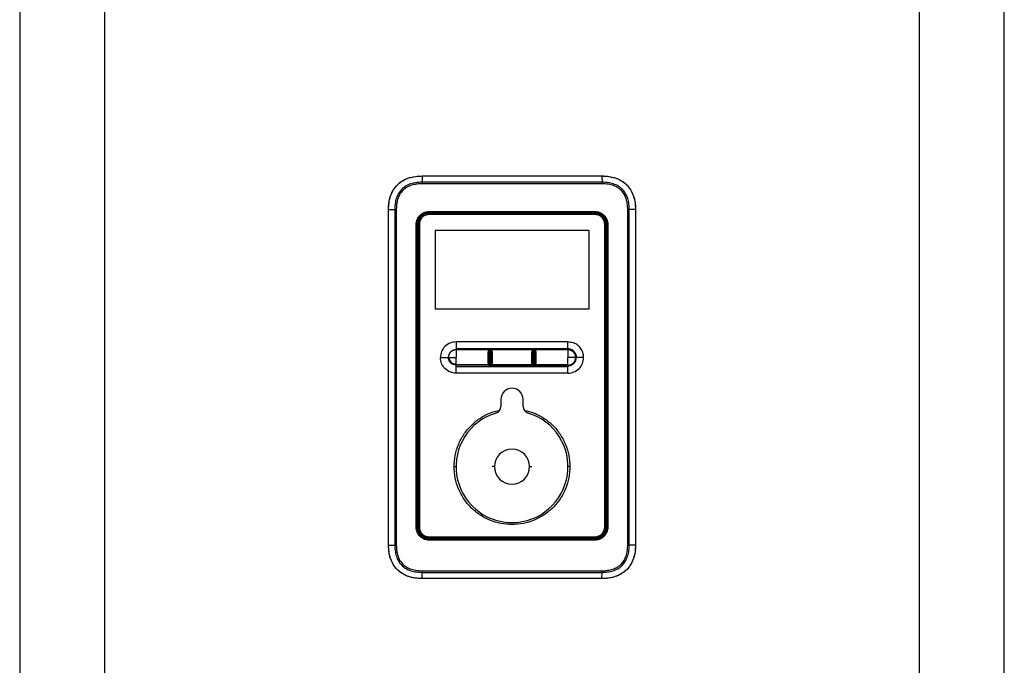
# Model space of a CAD drawing. Units: inches. Extents: x 0.55 to 10.38, y 0.26 to 7.82.
# Drawn here: x 6.4 to 8.03, y 4.36 to 5.42 of the extents above; entities that cross this region are included whole.
import ezdxf

# ---------------------------------------------------------------- set-up
doc = ezdxf.new("R2010")
doc.units = ezdxf.units.IN
doc.header["$MEASUREMENT"] = 0
doc.layers.add('GAS', color=7, linetype='Continuous')

# ---------------------------------------------------------------- blocks, each defined once
blk = doc.blocks.new('NFC FRONT VIEW')
for p, q in [((-1.6219, 0), (-1.6219, -3.1406)), ((0.0037, -3.1406), (0.0037, 0))]:
    blk.add_line(p, q)
at = {"color": 7, "linetype": 'Continuous', "lineweight": 25}
for p, q in [((-1.4815, -3.1388), (-1.4815, 0)), ((-0.1367, 0), (-0.1367, -3.1388)), ((-0.9576, -1.9788), (-0.6606, -1.9788)), ((-0.9576, -1.9789), (-0.6606, -1.9789)), ((-0.9576, -1.9789), (-0.9576, -1.9892)), ((-0.6606, -1.9789), (-0.6605, -1.9892)), ((-0.6605, -1.9918), (-0.9577, -1.9918)), ((-0.6605, -1.9892), (-0.9576, -1.9892)), ((-1.013, -2.0342), (-1.0129, -2.0342)), ((-1.013, -2.5884), (-1.013, -2.0342)), ((-1.0129, -2.0342), (-1.0027, -2.0342)), ((-1.0129, -2.5884), (-1.0129, -2.0342)), ((-1.0001, -2.0342), (-1.0027, -2.0342)), ((-1.0027, -2.0342), (-1.0027, -2.5884)), ((-1.0001, -2.0342), (-1.0001, -2.5884)), ((-0.9458, -2.0407), (-0.9458, -2.0403)), ((-0.9458, -2.0403), (-0.6724, -2.0403)), ((-0.6724, -2.0425), (-0.9458, -2.0425)), ((-0.9456, -2.0375), (-0.6726, -2.0375)), ((-0.6726, -2.0394), (-0.9456, -2.0394)), ((-0.9456, -2.0394), (-0.9456, -2.0394)), ((-0.6726, -2.0394), (-0.6726, -2.0394)), ((-0.6724, -2.0403), (-0.6724, -2.0407)), ((-0.6181, -2.5884), (-0.6181, -2.0342)), ((-0.6155, -2.5884), (-0.6155, -2.0342)), ((-0.6053, -2.0342), (-0.6155, -2.0342)), ((-0.6053, -2.0342), (-0.6053, -2.5884)), ((-0.6052, -2.0342), (-0.6053, -2.0342)), ((-0.6052, -2.0342), (-0.6052, -2.5884)), ((-0.9673, -2.5587), (-0.9673, -2.0592)), ((-0.9673, -2.0592), (-0.9654, -2.0592)), ((-0.9654, -2.5587), (-0.9654, -2.0592)), ((-0.9654, -2.0592), (-0.9654, -2.0592)), ((-0.9654, -2.0592), (-0.9654, -2.5587)), ((-0.9639, -2.0588), (-0.9643, -2.0588)), ((-0.9643, -2.5586), (-0.9643, -2.0588)), ((-0.9621, -2.0588), (-0.9639, -2.0588)), ((-0.9639, -2.0588), (-0.9639, -2.5586)), ((-0.9621, -2.0588), (-0.9621, -2.5586)), ((-0.6561, -2.5586), (-0.6561, -2.0588)), ((-0.6561, -2.0588), (-0.6543, -2.0588)), ((-0.6543, -2.5586), (-0.6543, -2.0588)), ((-0.6539, -2.0588), (-0.6543, -2.0588)), ((-0.6539, -2.0588), (-0.6539, -2.5586)), ((-0.6527, -2.0592), (-0.6528, -2.0592)), ((-0.6528, -2.5587), (-0.6528, -2.0592)), ((-0.6509, -2.0592), (-0.6527, -2.0592)), ((-0.6527, -2.0592), (-0.6527, -2.5587)), ((-0.6509, -2.0592), (-0.6509, -2.5587)), ((-0.6825, -2.0688), (-0.9357, -2.0688)), ((-0.9357, -2.0688), (-0.9357, -2.199)), ((-0.9357, -2.0688), (-0.9357, -2.199)), ((-0.6825, -2.0688), (-0.6825, -2.199)), ((-0.6825, -2.0688), (-0.6825, -2.199)), ((-0.6825, -2.199), (-0.9357, -2.199)), ((-0.9014, -2.2528), (-0.9014, -2.2637)), ((-0.8661, -2.2528), (-0.9014, -2.2528)), ((-0.7167, -2.2528), (-0.8661, -2.2528)), ((-0.7167, -2.2638), (-0.7167, -2.2528)), ((-0.9014, -2.2637), (-0.9014, -2.2644)), ((-0.9014, -2.2637), (-0.7167, -2.2638)), ((-0.9014, -2.2644), (-0.9014, -2.2657)), ((-0.9014, -2.2644), (-0.7167, -2.2644)), ((-0.9014, -2.2657), (-0.7167, -2.2657)), ((-0.9014, -2.2661), (-0.9014, -2.2787)), ((-0.7167, -2.2644), (-0.7167, -2.2638)), ((-0.7167, -2.2661), (-0.7167, -2.2787)), ((-0.9273, -2.2787), (-0.9144, -2.2787)), ((-0.914, -2.2787), (-0.9127, -2.2787)), ((-0.9127, -2.2787), (-0.9014, -2.2787)), ((-0.9014, -2.2899), (-0.9014, -2.2787)), ((-0.9014, -2.2899), (-0.8474, -2.29)), ((-0.8428, -2.29), (-0.7753, -2.29)), ((-0.7708, -2.29), (-0.7167, -2.29)), ((-0.7167, -2.29), (-0.7167, -2.2787)), ((-0.7041, -2.2787), (-0.7167, -2.2787)), ((-0.7167, -2.2913), (-0.7167, -2.29)), ((-0.6909, -2.2787), (-0.7024, -2.2787)), ((-0.9014, -2.2925), (-0.7167, -2.2925)), ((-0.9014, -2.3046), (-0.9014, -2.2936)), ((-0.9014, -2.2936), (-0.7167, -2.2936)), ((-0.8503, -2.3046), (-0.9014, -2.3046)), ((-0.7267, -2.3046), (-0.8503, -2.3046)), ((-0.7167, -2.3046), (-0.7267, -2.3046)), ((-0.7167, -2.2936), (-0.7167, -2.2925)), ((-0.7167, -2.3046), (-0.7167, -2.2936)), ((-0.8276, -2.348), (-0.8276, -2.3597)), ((-0.7906, -2.3597), (-0.7906, -2.348)), ((-0.8381, -2.4589), (-0.8417, -2.4589)), ((-0.7801, -2.4589), (-0.7765, -2.4589)), ((-0.9673, -2.5587), (-0.9654, -2.5587)), ((-0.9654, -2.5587), (-0.9654, -2.5587)), ((-0.9643, -2.5586), (-0.9639, -2.5586)), ((-0.9621, -2.5586), (-0.9639, -2.5586)), ((-0.6561, -2.5586), (-0.6543, -2.5586)), ((-0.6539, -2.5586), (-0.6543, -2.5586)), ((-0.6527, -2.5587), (-0.6528, -2.5587)), ((-0.6509, -2.5587), (-0.6527, -2.5587)), ((-0.9458, -2.5749), (-0.6724, -2.5749)), ((-0.9458, -2.5771), (-0.9458, -2.5767)), ((-0.6724, -2.5771), (-0.9458, -2.5771)), ((-0.9456, -2.5785), (-0.9456, -2.5784)), ((-0.9456, -2.5784), (-0.6726, -2.5784)), ((-0.6726, -2.5804), (-0.9456, -2.5804)), ((-0.6726, -2.5785), (-0.6726, -2.5784)), ((-0.6724, -2.5771), (-0.6724, -2.5767)), ((-1.013, -2.5884), (-1.0129, -2.5884)), ((-1.0129, -2.5884), (-1.0027, -2.5884)), ((-0.6181, -2.5884), (-0.6155, -2.5884)), ((-0.6053, -2.5884), (-0.6155, -2.5884)), ((-0.6052, -2.5884), (-0.6053, -2.5884)), ((-0.9577, -2.6309), (-0.6605, -2.6309)), ((-0.9576, -2.6335), (-0.6605, -2.6335)), ((-0.9576, -2.6437), (-0.9576, -2.6335)), ((-0.6606, -2.6437), (-0.9576, -2.6437)), ((-0.6606, -2.6438), (-0.9576, -2.6438)), ((-0.6606, -2.6437), (-0.6605, -2.6335))]:
    blk.add_line(p, q, dxfattribs=at)
at = {"color": 8, "linetype": 'Continuous', "lineweight": 25}
for p, q in [((-0.9047, -2.4589), (-0.9014, -2.4589)), ((-0.7135, -2.4589), (-0.7167, -2.4589))]:
    blk.add_line(p, q, dxfattribs=at)
at = {"color": 7, "linetype": 'Continuous', "lineweight": 25, "flags": 128}
for points in [[(-0.6181, -2.0342), (-0.6177, -2.0342), (-0.6174, -2.0342), (-0.617, -2.0342), (-0.6167, -2.0342), (-0.6163, -2.0342), (-0.616, -2.0342), (-0.6157, -2.0342), (-0.6155, -2.0342)], [(-1.0001, -2.5884), (-1.0005, -2.5884), (-1.0008, -2.5884), (-1.0012, -2.5884), (-1.0015, -2.5884), (-1.0018, -2.5884), (-1.0021, -2.5884), (-1.0024, -2.5884), (-1.0027, -2.5884)]]:
    blk.add_lwpolyline(points, dxfattribs=at)
at = {"color": 7, "linetype": 'Continuous', "lineweight": 25}
for centre, radius, start, end in [((-0.2724, -1.9918), 0.6852, 179.7851, 180.0036), ((-1.3505, -1.9917), 0.6899, 359.9869, 0.2039), ((-0.9458, -2.0588), 0.0185, 90, 180), ((-0.8153, -2.0421), 0.1305, 179.3818, 180.1947), ((-0.8154, -2.038), 0.1302, 179.8016, 180.6143), ((-0.8027, -2.038), 0.1301, 359.385, 0.1983), ((-0.6724, -2.0588), 0.0185, 0, 90), ((-0.8027, -2.0421), 0.1303, 359.8061, 0.6183), ((-0.848, -2.2737), 0.00411, 68.9306, 92.849), ((-0.8455, -2.2671), 0.00288, 248.977, 272.8933), ((-0.8447, -2.2671), 0.00289, 267.1247, 290.9944), ((-0.8422, -2.2737), 0.00412, 87.1236, 111.0265), ((-0.776, -2.2737), 0.00412, 68.9985, 92.8952), ((-0.7735, -2.2671), 0.00288, 248.9825, 272.8671), ((-0.7726, -2.2671), 0.00288, 267.122, 291.0389), ((-0.7701, -2.2737), 0.00411, 87.1286, 111.0553), ((-0.848, -2.2837), 0.00412, 267.131, 291.0312), ((-0.8514, -2.2853), 0.00612, 310.4458, 328.33), ((-0.8455, -2.2903), 0.00288, 87.1309, 111.02), ((-0.8447, -2.2903), 0.00289, 69.0014, 92.8584), ((-0.8388, -2.2853), 0.00616, 211.651, 229.4409), ((-0.8422, -2.2837), 0.00412, 249.0147, 272.9007), ((-0.776, -2.2837), 0.00412, 267.1261, 291.0023), ((-0.7794, -2.2853), 0.00619, 310.8998, 328.6009), ((-0.7735, -2.2903), 0.00288, 87.1178, 111.0016), ((-0.7726, -2.2903), 0.00288, 68.9841, 92.8859), ((-0.7667, -2.2853), 0.00616, 211.3778, 229.1596), ((-0.7701, -2.2837), 0.00412, 248.9548, 272.8464), ((-0.8091, -2.348), 0.0185, 0, 180), ((-0.8091, -2.4589), 0.0924, 106.6015, 73.3985), ((-0.8386, -2.3597), 0.0111, 286.6015, 0), ((-0.7795, -2.3597), 0.0111, 180, 253.3985), ((-0.8091, -2.4589), 0.029, 0, 180), ((-0.8091, -2.4589), 0.029, 180, 0), ((-0.9458, -2.5586), 0.0185, 180, 270), ((-0.6724, -2.5586), 0.0185, 270, 0), ((-0.8155, -2.5753), 0.1303, 179.8061, 180.6183), ((-0.8155, -2.5799), 0.1301, 179.385, 180.1983), ((-0.8028, -2.5799), 0.1302, 359.8016, 0.6142), ((-0.8027, -2.5753), 0.1303, 359.3817, 0.1939), ((-0.2677, -2.631), 0.69, 179.9869, 180.2039), ((-1.3458, -2.6309), 0.6853, 359.7851, 0.0036)]:
    blk.add_arc(centre, radius, start, end, dxfattribs=at)
for points, knots in [([(-1.013, -2.0342), (-1.0129, -2.0306), (-1.0126, -2.0234), (-1.0103, -2.0132), (-1.0065, -2.0039), (-1.0009, -1.9957), (-0.9933, -1.9887), (-0.9837, -1.9832), (-0.9715, -1.9795), (-0.9625, -1.9791), (-0.9576, -1.9788)], [0, 0, 0, 0, 0.12422, 0.240565, 0.351939, 0.461764, 0.574598, 0.696397, 0.834739, 1, 1, 1, 1]), ([(-1.0129, -2.0342), (-1.0128, -2.0306), (-1.0125, -2.0232), (-1.01, -2.0123), (-1.0054, -2.0021), (-0.9986, -1.9933), (-0.9897, -1.9864), (-0.9796, -1.9819), (-0.9687, -1.9793), (-0.9613, -1.9791), (-0.9576, -1.9789)], [0, 0, 0, 0, 0.12506, 0.250092, 0.375076, 0.50002, 0.624952, 0.749918, 0.874941, 1, 1, 1, 1]), ([(-0.9576, -1.9788), (-0.9576, -1.9788), (-0.9576, -1.9788), (-0.9576, -1.9789), (-0.9576, -1.9789)], [0, 0, 0, 0, 0.559121, 1, 1, 1, 1]), ([(-0.6606, -1.9788), (-0.6606, -1.9788), (-0.6606, -1.9788), (-0.6606, -1.9789), (-0.6606, -1.9789)], [0, 0, 0, 0, 0.559121, 1, 1, 1, 1]), ([(-0.6606, -1.9788), (-0.6565, -1.979), (-0.6488, -1.9793), (-0.638, -1.982), (-0.6285, -1.9863), (-0.6205, -1.9924), (-0.6139, -2.0001), (-0.609, -2.0097), (-0.6057, -2.0213), (-0.6053, -2.0297), (-0.6052, -2.0342)], [0, 0, 0, 0, 0.137094, 0.260391, 0.374926, 0.48543, 0.597078, 0.715579, 0.847257, 1, 1, 1, 1]), ([(-0.6606, -1.9789), (-0.6569, -1.9791), (-0.6495, -1.9793), (-0.6386, -1.9819), (-0.6284, -1.9864), (-0.6196, -1.9933), (-0.6127, -2.0021), (-0.6082, -2.0123), (-0.6057, -2.0232), (-0.6054, -2.0306), (-0.6053, -2.0342)], [0, 0, 0, 0, 0.12506, 0.250093, 0.375077, 0.500021, 0.624952, 0.749918, 0.874942, 1, 1, 1, 1]), ([(-0.9576, -1.9892), (-0.9615, -1.9894), (-0.9685, -1.9897), (-0.9779, -1.9922), (-0.9853, -1.9959), (-0.9912, -2.0006), (-0.9959, -2.0065), (-0.9996, -2.0138), (-1.0022, -2.0233), (-1.0025, -2.0303), (-1.0027, -2.0342)], [0, 0, 0, 0, 0.159233, 0.289939, 0.399652, 0.499175, 0.598601, 0.708013, 0.838481, 1, 1, 1, 1]), ([(-0.9577, -1.9918), (-0.9603, -1.9919), (-0.9654, -1.992), (-0.9733, -1.9935), (-0.9814, -1.9965), (-0.9892, -2.002), (-0.9954, -2.0102), (-0.9994, -2.0213), (-0.9999, -2.0296), (-1.0001, -2.0342)], [0, 0, 0, 0, 0.114291, 0.225826, 0.351025, 0.490704, 0.636684, 0.795928, 1, 1, 1, 1]), ([(-0.6155, -2.0342), (-0.6156, -2.0304), (-0.6159, -2.0234), (-0.6185, -2.014), (-0.6222, -2.0066), (-0.6269, -2.0007), (-0.6327, -1.996), (-0.6401, -1.9923), (-0.6495, -1.9897), (-0.6566, -1.9894), (-0.6605, -1.9892)], [0, 0, 0, 0, 0.159187, 0.289858, 0.399552, 0.499068, 0.598501, 0.707932, 0.838435, 1, 1, 1, 1]), ([(-0.6181, -2.0342), (-0.6181, -2.0316), (-0.6183, -2.0265), (-0.6198, -2.0186), (-0.6228, -2.0105), (-0.6277, -2.0034), (-0.6342, -1.9981), (-0.6414, -1.9946), (-0.6503, -1.9922), (-0.6569, -1.992), (-0.6605, -1.9918)], [0, 0, 0, 0, 0.114155, 0.225557, 0.350599, 0.49014, 0.599791, 0.71241, 0.840253, 1, 1, 1, 1]), ([(-0.9673, -2.0592), (-0.9673, -2.0584), (-0.9672, -2.0563), (-0.9664, -2.0526), (-0.9645, -2.0481), (-0.9608, -2.0433), (-0.9557, -2.0397), (-0.9504, -2.0378), (-0.9471, -2.0376), (-0.9456, -2.0375)], [0, 0, 0, 0, 0.07399, 0.181574, 0.329228, 0.506601, 0.708085, 0.869135, 1, 1, 1, 1]), ([(-0.9654, -2.0592), (-0.9651, -2.0566), (-0.9645, -2.0514), (-0.9599, -2.0448), (-0.9534, -2.0403), (-0.9482, -2.0397), (-0.9456, -2.0394)], [0, 0, 0, 0, 0.249975, 0.499987, 0.750011, 1, 1, 1, 1]), ([(-0.9456, -2.0394), (-0.9482, -2.0397), (-0.9534, -2.0403), (-0.9599, -2.0449), (-0.9645, -2.0514), (-0.9651, -2.0566), (-0.9654, -2.0592)], [0, 0, 0, 0, 0.250212, 0.500573, 0.750994, 1, 1, 1, 1]), ([(-0.9458, -2.0407), (-0.9473, -2.0408), (-0.9503, -2.041), (-0.9544, -2.0426), (-0.9577, -2.0449), (-0.9609, -2.0484), (-0.9634, -2.0531), (-0.9637, -2.057), (-0.9639, -2.0588)], [0, 0, 0, 0, 0.163255, 0.315652, 0.457178, 0.587824, 0.815514, 1, 1, 1, 1]), ([(-0.9458, -2.0425), (-0.9481, -2.0428), (-0.9528, -2.0434), (-0.9581, -2.0475), (-0.9614, -2.0529), (-0.9618, -2.0568), (-0.9621, -2.0588)], [0, 0, 0, 0, 0.269591, 0.547388, 0.766434, 1, 1, 1, 1]), ([(-0.6724, -2.0407), (-0.7234, -2.0407), (-0.8146, -2.0407), (-0.9057, -2.0407), (-0.9458, -2.0407)], [0, 0, 0, 0, 0.56, 1, 1, 1, 1]), ([(-0.9456, -2.0394), (-0.8946, -2.0394), (-0.8036, -2.0394), (-0.7126, -2.0394), (-0.6726, -2.0394)], [0, 0, 0, 0, 0.5599998, 1, 1, 1, 1]), ([(-0.6726, -2.0375), (-0.6717, -2.0375), (-0.6696, -2.0376), (-0.6659, -2.0384), (-0.6614, -2.0404), (-0.6566, -2.0441), (-0.653, -2.0492), (-0.6512, -2.0545), (-0.651, -2.0577), (-0.6509, -2.0592)], [0, 0, 0, 0, 0.074835, 0.1838206, 0.3327376, 0.5110379, 0.7118033, 0.8708754, 1, 1, 1, 1]), ([(-0.6726, -2.0394), (-0.67, -2.0397), (-0.6648, -2.0403), (-0.6582, -2.0448), (-0.6536, -2.0514), (-0.653, -2.0566), (-0.6527, -2.0592)], [0, 0, 0, 0, 0.249973, 0.499984, 0.750009, 1, 1, 1, 1]), ([(-0.6528, -2.0592), (-0.6531, -2.0566), (-0.6537, -2.0514), (-0.6583, -2.0449), (-0.6648, -2.0403), (-0.67, -2.0397), (-0.6726, -2.0394)], [0, 0, 0, 0, 0.250235, 0.500606, 0.751018, 1, 1, 1, 1]), ([(-0.6543, -2.0588), (-0.6544, -2.057), (-0.6548, -2.0531), (-0.6572, -2.0484), (-0.6605, -2.0449), (-0.6638, -2.0426), (-0.6679, -2.041), (-0.6708, -2.0408), (-0.6724, -2.0407)], [0, 0, 0, 0, 0.1844576, 0.4121378, 0.5427857, 0.6843187, 0.8367277, 1, 1, 1, 1]), ([(-0.6561, -2.0588), (-0.6564, -2.0565), (-0.657, -2.0518), (-0.6612, -2.0465), (-0.6665, -2.0431), (-0.6704, -2.0427), (-0.6724, -2.0425)], [0, 0, 0, 0, 0.269666, 0.547641, 0.766658, 1, 1, 1, 1]), ([(-0.9014, -2.2528), (-0.9048, -2.2532), (-0.9116, -2.254), (-0.9202, -2.26), (-0.9261, -2.2685), (-0.9269, -2.2753), (-0.9273, -2.2787)], [0, 0, 0, 0, 0.250011, 0.500022, 0.750035, 1, 1, 1, 1]), ([(-0.7167, -2.2528), (-0.7154, -2.2529), (-0.7129, -2.253), (-0.7105, -2.2536), (-0.7095, -2.2539)], [0, 0, 0, 0, 0.559791, 1, 1, 1, 1]), ([(-0.6909, -2.2787), (-0.6911, -2.2759), (-0.6916, -2.2704), (-0.6957, -2.2629), (-0.7017, -2.2569), (-0.7069, -2.2549), (-0.7095, -2.2539)], [0, 0, 0, 0, 0.249991, 0.49997, 0.750087, 1, 1, 1, 1]), ([(-0.9014, -2.2657), (-0.9031, -2.2659), (-0.9065, -2.2663), (-0.9108, -2.2693), (-0.9138, -2.2736), (-0.9142, -2.277), (-0.9144, -2.2787)], [0, 0, 0, 0, 0.24998, 0.500033, 0.75008, 1, 1, 1, 1]), ([(-0.9014, -2.2661), (-0.9031, -2.2663), (-0.9064, -2.2667), (-0.9106, -2.2696), (-0.9135, -2.2737), (-0.9138, -2.277), (-0.914, -2.2787)], [0, 0, 0, 0, 0.249954, 0.500026, 0.750092, 1, 1, 1, 1]), ([(-0.9014, -2.2657), (-0.9014, -2.2658), (-0.9014, -2.2659), (-0.9014, -2.266), (-0.9014, -2.2661)], [0, 0, 0, 0, 0.559819, 1, 1, 1, 1]), ([(-0.8482, -2.2695), (-0.8482, -2.2693), (-0.8482, -2.2689), (-0.848, -2.2682), (-0.8476, -2.2676), (-0.8469, -2.2669), (-0.8461, -2.2665), (-0.8451, -2.2664), (-0.8442, -2.2665), (-0.8433, -2.2669), (-0.8426, -2.2676), (-0.8421, -2.2685), (-0.842, -2.2692), (-0.842, -2.2695)], [0, 0, 0, 0, 0.069435, 0.138866, 0.210277, 0.299536, 0.418123, 0.492607, 0.580568, 0.683814, 0.787327, 0.886326, 1, 1, 1, 1]), ([(-0.8482, -2.2878), (-0.8482, -2.2848), (-0.8482, -2.2787), (-0.8482, -2.2726), (-0.8482, -2.2695)], [0, 0, 0, 0, 0.500009, 1, 1, 1, 1]), ([(-0.8466, -2.2698), (-0.8465, -2.2696), (-0.8465, -2.2693), (-0.8462, -2.2688), (-0.8457, -2.2685), (-0.8451, -2.2684), (-0.8445, -2.2685), (-0.8441, -2.2688), (-0.8437, -2.2693), (-0.8437, -2.2696), (-0.8437, -2.2698)], [0, 0, 0, 0, 0.125162, 0.250635, 0.375542, 0.499616, 0.623803, 0.748916, 0.874533, 1, 1, 1, 1]), ([(-0.8466, -2.2876), (-0.8466, -2.2846), (-0.8466, -2.2787), (-0.8466, -2.2728), (-0.8466, -2.2698)], [0, 0, 0, 0, 0.500055, 1, 1, 1, 1]), ([(-0.8454, -2.27), (-0.8454, -2.27), (-0.8454, -2.2699), (-0.8453, -2.2698), (-0.8452, -2.2697), (-0.8452, -2.2697), (-0.8451, -2.2697), (-0.845, -2.2697), (-0.8449, -2.2698), (-0.8448, -2.2699), (-0.8448, -2.27), (-0.8448, -2.27)], [0, 0, 0, 0, 0.13479, 0.273198, 0.357847, 0.45207, 0.550094, 0.658361, 0.762665, 0.880126, 1, 1, 1, 1]), ([(-0.8454, -2.2874), (-0.8454, -2.2845), (-0.8454, -2.2787), (-0.8454, -2.2729), (-0.8454, -2.27)], [0, 0, 0, 0, 0.499984, 1, 1, 1, 1]), ([(-0.8448, -2.27), (-0.8448, -2.2733), (-0.8448, -2.2791), (-0.8448, -2.2848), (-0.8448, -2.2874)], [0, 0, 0, 0, 0.559679, 1, 1, 1, 1]), ([(-0.8437, -2.2698), (-0.8437, -2.2728), (-0.8437, -2.2787), (-0.8437, -2.2846), (-0.8437, -2.2876)], [0, 0, 0, 0, 0.49996, 1, 1, 1, 1]), ([(-0.842, -2.2695), (-0.842, -2.2726), (-0.842, -2.2787), (-0.842, -2.2848), (-0.842, -2.2878)], [0, 0, 0, 0, 0.499991, 1, 1, 1, 1]), ([(-0.7762, -2.2695), (-0.7761, -2.269), (-0.776, -2.2683), (-0.7755, -2.2675), (-0.7749, -2.267), (-0.7741, -2.2665), (-0.7731, -2.2664), (-0.7721, -2.2665), (-0.7713, -2.2669), (-0.7706, -2.2675), (-0.7702, -2.2682), (-0.77, -2.2689), (-0.7699, -2.2694), (-0.7699, -2.2695)], [0, 0, 0, 0, 0.157132, 0.221106, 0.299871, 0.397502, 0.487789, 0.594162, 0.694211, 0.777823, 0.868727, 0.941169, 1, 1, 1, 1]), ([(-0.7762, -2.2878), (-0.7762, -2.2848), (-0.7762, -2.2787), (-0.7762, -2.2726), (-0.7762, -2.2695)], [0, 0, 0, 0, 0.500009, 1, 1, 1, 1]), ([(-0.7745, -2.2698), (-0.7745, -2.2696), (-0.7745, -2.2693), (-0.7741, -2.2688), (-0.7736, -2.2685), (-0.7731, -2.2684), (-0.7725, -2.2685), (-0.772, -2.2688), (-0.7717, -2.2693), (-0.7716, -2.2696), (-0.7716, -2.2698)], [0, 0, 0, 0, 0.124923, 0.250527, 0.375528, 0.499756, 0.624076, 0.749221, 0.874839, 1, 1, 1, 1]), ([(-0.7745, -2.2876), (-0.7745, -2.2846), (-0.7745, -2.2787), (-0.7745, -2.2728), (-0.7745, -2.2698)], [0, 0, 0, 0, 0.500006, 1, 1, 1, 1]), ([(-0.7733, -2.27), (-0.7733, -2.27), (-0.7733, -2.2699), (-0.7733, -2.2698), (-0.7732, -2.2697), (-0.7731, -2.2697), (-0.773, -2.2697), (-0.7729, -2.2697), (-0.7729, -2.2698), (-0.7728, -2.2699), (-0.7728, -2.27), (-0.7728, -2.27)], [0, 0, 0, 0, 0.134359, 0.2727, 0.357244, 0.451384, 0.549472, 0.658033, 0.762555, 0.880164, 1, 1, 1, 1]), ([(-0.7733, -2.2874), (-0.7733, -2.2845), (-0.7733, -2.2787), (-0.7733, -2.2729), (-0.7733, -2.27)], [0, 0, 0, 0, 0.499987, 1, 1, 1, 1]), ([(-0.7728, -2.27), (-0.7728, -2.2733), (-0.7728, -2.2791), (-0.7728, -2.2848), (-0.7728, -2.2874)], [0, 0, 0, 0, 0.559683, 1, 1, 1, 1]), ([(-0.7716, -2.2698), (-0.7716, -2.2728), (-0.7716, -2.2787), (-0.7716, -2.2846), (-0.7716, -2.2876)], [0, 0, 0, 0, 0.4999943, 1, 1, 1, 1]), ([(-0.7699, -2.2695), (-0.7699, -2.2726), (-0.7699, -2.2787), (-0.7699, -2.2848), (-0.7699, -2.2878)], [0, 0, 0, 0, 0.499989, 1, 1, 1, 1]), ([(-0.7167, -2.2644), (-0.7167, -2.2646), (-0.7167, -2.2651), (-0.7167, -2.2655), (-0.7167, -2.2657)], [0, 0, 0, 0, 0.5599663, 1, 1, 1, 1]), ([(-0.7024, -2.2787), (-0.7026, -2.2768), (-0.7031, -2.2731), (-0.7064, -2.2683), (-0.7111, -2.265), (-0.7149, -2.2646), (-0.7167, -2.2644)], [0, 0, 0, 0, 0.249999, 0.500003, 0.749999, 1, 1, 1, 1]), ([(-0.7167, -2.2657), (-0.7167, -2.2658), (-0.7167, -2.2659), (-0.7167, -2.266), (-0.7167, -2.2661)], [0, 0, 0, 0, 0.5601119, 1, 1, 1, 1]), ([(-0.7041, -2.2787), (-0.7043, -2.277), (-0.7047, -2.2737), (-0.7076, -2.2696), (-0.7118, -2.2667), (-0.7151, -2.2663), (-0.7167, -2.2661)], [0, 0, 0, 0, 0.250026, 0.500157, 0.750199, 1, 1, 1, 1]), ([(-0.9014, -2.3046), (-0.9048, -2.3042), (-0.9116, -2.3034), (-0.9202, -2.2974), (-0.9261, -2.2889), (-0.9269, -2.2821), (-0.9273, -2.2787)], [0, 0, 0, 0, 0.25001, 0.50002, 0.750033, 1, 1, 1, 1]), ([(-0.9144, -2.2787), (-0.9143, -2.2787), (-0.9142, -2.2787), (-0.9141, -2.2787), (-0.914, -2.2787)], [0, 0, 0, 0, 0.5600235, 1, 1, 1, 1]), ([(-0.9014, -2.2913), (-0.9031, -2.2911), (-0.9064, -2.2907), (-0.9106, -2.2878), (-0.9135, -2.2836), (-0.9138, -2.2803), (-0.914, -2.2787)], [0, 0, 0, 0, 0.249998, 0.500078, 0.750123, 1, 1, 1, 1]), ([(-0.9014, -2.2899), (-0.9029, -2.2898), (-0.9059, -2.2894), (-0.9096, -2.2868), (-0.9122, -2.2831), (-0.9125, -2.2802), (-0.9127, -2.2787)], [0, 0, 0, 0, 0.249995, 0.500158, 0.750246, 1, 1, 1, 1]), ([(-0.9014, -2.2913), (-0.9014, -2.291), (-0.9014, -2.2906), (-0.9014, -2.2901), (-0.9014, -2.2899)], [0, 0, 0, 0, 0.560039, 1, 1, 1, 1]), ([(-0.9014, -2.2925), (-0.9014, -2.2923), (-0.9014, -2.2919), (-0.9014, -2.2915), (-0.9014, -2.2913)], [0, 0, 0, 0, 0.559956, 1, 1, 1, 1]), ([(-0.8474, -2.29), (-0.8476, -2.2898), (-0.8479, -2.2894), (-0.8482, -2.2886), (-0.8482, -2.2881), (-0.8482, -2.2878)], [0, 0, 0, 0, 0.343363, 0.632188, 1, 1, 1, 1]), ([(-0.8428, -2.29), (-0.8431, -2.2902), (-0.8436, -2.2906), (-0.8446, -2.291), (-0.8456, -2.291), (-0.8466, -2.2907), (-0.8471, -2.2902), (-0.8474, -2.29)], [0, 0, 0, 0, 0.201759, 0.397077, 0.586944, 0.786118, 1, 1, 1, 1]), ([(-0.8462, -2.2885), (-0.8462, -2.2884), (-0.8464, -2.2883), (-0.8465, -2.2879), (-0.8466, -2.2877), (-0.8466, -2.2876)], [0, 0, 0, 0, 0.345293, 0.634584, 1, 1, 1, 1]), ([(-0.844, -2.2885), (-0.8441, -2.2886), (-0.8443, -2.2887), (-0.8445, -2.2889), (-0.8448, -2.289), (-0.8451, -2.289), (-0.8454, -2.289), (-0.8457, -2.2889), (-0.846, -2.2887), (-0.8461, -2.2886), (-0.8462, -2.2885)], [0, 0, 0, 0, 0.125909, 0.251307, 0.375908, 0.500051, 0.624217, 0.748645, 0.874033, 1, 1, 1, 1]), ([(-0.8448, -2.2874), (-0.8448, -2.2874), (-0.8448, -2.2875), (-0.8449, -2.2876), (-0.845, -2.2876), (-0.8451, -2.2877), (-0.8452, -2.2877), (-0.8452, -2.2876), (-0.8453, -2.2876), (-0.8454, -2.2875), (-0.8454, -2.2874), (-0.8454, -2.2874)], [0, 0, 0, 0, 0.134263, 0.272557, 0.35713, 0.45132, 0.549475, 0.65811, 0.762696, 0.880353, 1, 1, 1, 1]), ([(-0.8437, -2.2876), (-0.8437, -2.2877), (-0.8437, -2.2881), (-0.8439, -2.2884), (-0.844, -2.2885)], [0, 0, 0, 0, 0.5120923, 1, 1, 1, 1]), ([(-0.842, -2.2878), (-0.842, -2.2882), (-0.8421, -2.289), (-0.8426, -2.2897), (-0.8428, -2.29)], [0, 0, 0, 0, 0.515063, 1, 1, 1, 1]), ([(-0.7753, -2.29), (-0.7756, -2.2896), (-0.7761, -2.289), (-0.7762, -2.2882), (-0.7762, -2.2878)], [0, 0, 0, 0, 0.53187, 1, 1, 1, 1]), ([(-0.7708, -2.29), (-0.771, -2.2902), (-0.7715, -2.2907), (-0.7725, -2.291), (-0.7735, -2.291), (-0.7745, -2.2907), (-0.7751, -2.2902), (-0.7753, -2.29)], [0, 0, 0, 0, 0.202446, 0.396646, 0.58548, 0.784797, 1, 1, 1, 1]), ([(-0.7741, -2.2885), (-0.7742, -2.2885), (-0.7743, -2.2883), (-0.7744, -2.2881), (-0.7745, -2.2878), (-0.7745, -2.2877), (-0.7745, -2.2876)], [0, 0, 0, 0, 0.249857, 0.500462, 0.750898, 1, 1, 1, 1]), ([(-0.772, -2.2885), (-0.7721, -2.2886), (-0.7722, -2.2887), (-0.7725, -2.2889), (-0.7728, -2.2889), (-0.7731, -2.289), (-0.7734, -2.2889), (-0.7736, -2.2889), (-0.7739, -2.2887), (-0.774, -2.2886), (-0.7741, -2.2885)], [0, 0, 0, 0, 0.125567, 0.250901, 0.375682, 0.50014, 0.624631, 0.749237, 0.874501, 1, 1, 1, 1]), ([(-0.7728, -2.2874), (-0.7728, -2.2874), (-0.7728, -2.2875), (-0.7729, -2.2876), (-0.7729, -2.2876), (-0.773, -2.2877), (-0.7731, -2.2877), (-0.7732, -2.2876), (-0.7733, -2.2876), (-0.7733, -2.2875), (-0.7733, -2.2874), (-0.7733, -2.2874)], [0, 0, 0, 0, 0.134686, 0.273116, 0.357785, 0.452037, 0.550106, 0.658474, 0.762792, 0.880202, 1, 1, 1, 1]), ([(-0.7716, -2.2876), (-0.7716, -2.2878), (-0.7717, -2.2881), (-0.7719, -2.2884), (-0.772, -2.2885)], [0, 0, 0, 0, 0.535035, 1, 1, 1, 1]), ([(-0.7699, -2.2878), (-0.77, -2.2883), (-0.7701, -2.2891), (-0.7705, -2.2897), (-0.7708, -2.29)], [0, 0, 0, 0, 0.537482, 1, 1, 1, 1]), ([(-0.7167, -2.2913), (-0.7151, -2.2911), (-0.7118, -2.2907), (-0.7076, -2.2878), (-0.7047, -2.2836), (-0.7043, -2.2803), (-0.7041, -2.2787)], [0, 0, 0, 0, 0.249864, 0.499919, 0.750023, 1, 1, 1, 1]), ([(-0.7167, -2.2925), (-0.7149, -2.2923), (-0.7113, -2.2919), (-0.7067, -2.2887), (-0.7035, -2.2841), (-0.7031, -2.2805), (-0.7029, -2.2787)], [0, 0, 0, 0, 0.249987, 0.499998, 0.750016, 1, 1, 1, 1]), ([(-0.7167, -2.3046), (-0.7133, -2.3042), (-0.7066, -2.3034), (-0.698, -2.2974), (-0.692, -2.2889), (-0.6913, -2.2821), (-0.6909, -2.2787)], [0, 0, 0, 0, 0.25001, 0.5000223, 0.7500324, 1, 1, 1, 1]), ([(-0.7167, -2.2925), (-0.7167, -2.2923), (-0.7167, -2.2919), (-0.7167, -2.2915), (-0.7167, -2.2913)], [0, 0, 0, 0, 0.559932, 1, 1, 1, 1]), ([(-0.7029, -2.2787), (-0.7032, -2.2787), (-0.7036, -2.2787), (-0.704, -2.2787), (-0.7041, -2.2787)], [0, 0, 0, 0, 0.560002, 1, 1, 1, 1]), ([(-0.7024, -2.2787), (-0.7025, -2.2787), (-0.7027, -2.2787), (-0.7029, -2.2787), (-0.7029, -2.2787)], [0, 0, 0, 0, 0.560019, 1, 1, 1, 1]), ([(-0.9014, -2.2936), (-0.9014, -2.2934), (-0.9014, -2.293), (-0.9014, -2.2927), (-0.9014, -2.2925)], [0, 0, 0, 0, 0.559983, 1, 1, 1, 1]), ([(-0.7135, -2.4589), (-0.7138, -2.4651), (-0.7145, -2.4775), (-0.7202, -2.4956), (-0.729, -2.5122), (-0.7409, -2.5268), (-0.7555, -2.5388), (-0.7721, -2.5478), (-0.7901, -2.5533), (-0.8089, -2.5552), (-0.8277, -2.5534), (-0.8457, -2.5479), (-0.8624, -2.5391), (-0.877, -2.5271), (-0.889, -2.5126), (-0.8979, -2.4959), (-0.9036, -2.4777), (-0.9043, -2.4652), (-0.9047, -2.4589)], [0, 0, 0, 0, 0.061838, 0.124458, 0.187029, 0.249482, 0.311978, 0.374386, 0.436813, 0.499351, 0.56183, 0.624228, 0.686689, 0.749184, 0.811645, 0.874365, 0.937214, 1, 1, 1, 1]), ([(-0.9456, -2.5804), (-0.9464, -2.5803), (-0.9485, -2.5803), (-0.9522, -2.5795), (-0.9568, -2.5775), (-0.9616, -2.5738), (-0.9651, -2.5687), (-0.967, -2.5634), (-0.9672, -2.5601), (-0.9673, -2.5587)], [0, 0, 0, 0, 0.074835, 0.183821, 0.332737, 0.511038, 0.711803, 0.870877, 1, 1, 1, 1]), ([(-0.9456, -2.5785), (-0.9482, -2.5782), (-0.9534, -2.5776), (-0.9599, -2.573), (-0.9645, -2.5665), (-0.9651, -2.5613), (-0.9654, -2.5587)], [0, 0, 0, 0, 0.249973, 0.499986, 0.750011, 1, 1, 1, 1]), ([(-0.9654, -2.5587), (-0.9651, -2.5613), (-0.9645, -2.5665), (-0.9599, -2.573), (-0.9534, -2.5776), (-0.9482, -2.5782), (-0.9456, -2.5784)], [0, 0, 0, 0, 0.250237, 0.500606, 0.751018, 1, 1, 1, 1]), ([(-0.9639, -2.5586), (-0.9637, -2.5604), (-0.9634, -2.5643), (-0.9609, -2.569), (-0.9577, -2.5724), (-0.9544, -2.5747), (-0.9503, -2.5764), (-0.9473, -2.5766), (-0.9458, -2.5767)], [0, 0, 0, 0, 0.184458, 0.412138, 0.542786, 0.684318, 0.836727, 1, 1, 1, 1]), ([(-0.9621, -2.5586), (-0.9618, -2.5609), (-0.9612, -2.5656), (-0.957, -2.5709), (-0.9516, -2.5743), (-0.9478, -2.5747), (-0.9458, -2.5749)], [0, 0, 0, 0, 0.269668, 0.547641, 0.766658, 1, 1, 1, 1]), ([(-0.6509, -2.5587), (-0.6509, -2.5595), (-0.651, -2.5616), (-0.6518, -2.5652), (-0.6537, -2.5698), (-0.6574, -2.5746), (-0.6624, -2.5782), (-0.6678, -2.5801), (-0.6711, -2.5803), (-0.6726, -2.5804)], [0, 0, 0, 0, 0.07399, 0.181575, 0.32923, 0.506601, 0.708085, 0.869135, 1, 1, 1, 1]), ([(-0.6527, -2.5587), (-0.653, -2.5613), (-0.6536, -2.5665), (-0.6582, -2.573), (-0.6648, -2.5776), (-0.67, -2.5782), (-0.6726, -2.5785)], [0, 0, 0, 0, 0.249975, 0.499988, 0.750012, 1, 1, 1, 1]), ([(-0.6726, -2.5784), (-0.67, -2.5782), (-0.6648, -2.5776), (-0.6583, -2.573), (-0.6537, -2.5664), (-0.6531, -2.5613), (-0.6528, -2.5587)], [0, 0, 0, 0, 0.250212, 0.500573, 0.750994, 1, 1, 1, 1]), ([(-0.6724, -2.5749), (-0.6701, -2.5746), (-0.6654, -2.574), (-0.6601, -2.5698), (-0.6567, -2.5645), (-0.6563, -2.5606), (-0.6561, -2.5586)], [0, 0, 0, 0, 0.269759, 0.547716, 0.766702, 1, 1, 1, 1]), ([(-0.6724, -2.5767), (-0.6708, -2.5766), (-0.6679, -2.5764), (-0.6638, -2.5747), (-0.6605, -2.5724), (-0.6572, -2.569), (-0.6548, -2.5643), (-0.6544, -2.5604), (-0.6543, -2.5586)], [0, 0, 0, 0, 0.163256, 0.315652, 0.457178, 0.587823, 0.815514, 1, 1, 1, 1]), ([(-0.9458, -2.5767), (-0.8947, -2.5767), (-0.8036, -2.5767), (-0.7125, -2.5767), (-0.6724, -2.5767)], [0, 0, 0, 0, 0.56, 1, 1, 1, 1]), ([(-0.6726, -2.5785), (-0.7235, -2.5785), (-0.8145, -2.5785), (-0.9056, -2.5785), (-0.9456, -2.5785)], [0, 0, 0, 0, 0.5599998, 1, 1, 1, 1]), ([(-0.9576, -2.6438), (-0.9617, -2.6437), (-0.9694, -2.6434), (-0.9802, -2.6407), (-0.9897, -2.6363), (-0.9977, -2.6303), (-1.0043, -2.6225), (-1.0092, -2.613), (-1.0125, -2.6014), (-1.0128, -2.593), (-1.013, -2.5884)], [0, 0, 0, 0, 0.137094, 0.260391, 0.374926, 0.485429, 0.597078, 0.715578, 0.847257, 1, 1, 1, 1]), ([(-0.9576, -2.6437), (-0.9613, -2.6436), (-0.9687, -2.6433), (-0.9796, -2.6408), (-0.9897, -2.6363), (-0.9986, -2.6294), (-1.0054, -2.6206), (-1.01, -2.6104), (-1.0125, -2.5995), (-1.0128, -2.5921), (-1.0129, -2.5884)], [0, 0, 0, 0, 0.12506, 0.250092, 0.375077, 0.500021, 0.624952, 0.749918, 0.874942, 1, 1, 1, 1]), ([(-1.0027, -2.5884), (-1.0025, -2.5923), (-1.0022, -2.5993), (-0.9997, -2.6087), (-0.996, -2.6161), (-0.9913, -2.622), (-0.9854, -2.6267), (-0.9781, -2.6304), (-0.9686, -2.633), (-0.9616, -2.6333), (-0.9576, -2.6335)], [0, 0, 0, 0, 0.159186, 0.28986, 0.399552, 0.499069, 0.598501, 0.707932, 0.838435, 1, 1, 1, 1]), ([(-1.0001, -2.5884), (-1, -2.591), (-0.9999, -2.5962), (-0.9984, -2.6041), (-0.9954, -2.6122), (-0.9904, -2.6193), (-0.984, -2.6245), (-0.9768, -2.6281), (-0.9679, -2.6304), (-0.9613, -2.6307), (-0.9577, -2.6309)], [0, 0, 0, 0, 0.114155, 0.225556, 0.350599, 0.490141, 0.599791, 0.71241, 0.840253, 1, 1, 1, 1]), ([(-0.6053, -2.5884), (-0.6054, -2.5921), (-0.6057, -2.5995), (-0.6082, -2.6104), (-0.6127, -2.6206), (-0.6196, -2.6294), (-0.6284, -2.6363), (-0.6386, -2.6408), (-0.6495, -2.6433), (-0.6569, -2.6436), (-0.6606, -2.6437)], [0, 0, 0, 0, 0.12506, 0.250092, 0.375077, 0.500021, 0.624952, 0.749918, 0.874941, 1, 1, 1, 1]), ([(-0.6052, -2.5884), (-0.6053, -2.5921), (-0.6055, -2.5992), (-0.6079, -2.6094), (-0.6117, -2.6187), (-0.6173, -2.627), (-0.6248, -2.634), (-0.6345, -2.6394), (-0.6467, -2.6432), (-0.6557, -2.6436), (-0.6606, -2.6438)], [0, 0, 0, 0, 0.12422, 0.240565, 0.351939, 0.461765, 0.574598, 0.696397, 0.834739, 1, 1, 1, 1]), ([(-0.6605, -2.6309), (-0.6579, -2.6308), (-0.6528, -2.6306), (-0.6449, -2.6291), (-0.6368, -2.6261), (-0.629, -2.6207), (-0.6228, -2.6125), (-0.6187, -2.6014), (-0.6183, -2.5931), (-0.6181, -2.5884)], [0, 0, 0, 0, 0.1142905, 0.2258262, 0.3510245, 0.4907039, 0.636684, 0.7959275, 1, 1, 1, 1]), ([(-0.6605, -2.6335), (-0.6567, -2.6333), (-0.6496, -2.633), (-0.6403, -2.6304), (-0.6328, -2.6268), (-0.627, -2.6221), (-0.6223, -2.6162), (-0.6186, -2.6088), (-0.6159, -2.5994), (-0.6156, -2.5923), (-0.6155, -2.5884)], [0, 0, 0, 0, 0.159233, 0.289939, 0.399651, 0.499175, 0.598601, 0.708012, 0.838481, 1, 1, 1, 1]), ([(-0.9576, -2.6438), (-0.9576, -2.6438), (-0.9576, -2.6438), (-0.9576, -2.6438), (-0.9576, -2.6437)], [0, 0, 0, 0, 0.559201, 1, 1, 1, 1]), ([(-0.6606, -2.6438), (-0.6606, -2.6438), (-0.6606, -2.6438), (-0.6606, -2.6438), (-0.6606, -2.6437)], [0, 0, 0, 0, 0.559201, 1, 1, 1, 1])]:
    blk.add_open_spline(points, degree=3, knots=knots, dxfattribs=at)
at = {"color": 8, "linetype": 'Continuous', "lineweight": 25}
for points, knots in [([(-0.9047, -2.4589), (-0.9043, -2.4527), (-0.9036, -2.4402), (-0.898, -2.4222), (-0.8892, -2.4055), (-0.8772, -2.3909), (-0.8627, -2.3789), (-0.8466, -2.37), (-0.835, -2.367), (-0.8294, -2.3655)], [0, 0, 0, 0, 0.143249, 0.288312, 0.433259, 0.577933, 0.722707, 0.867278, 1, 1, 1, 1]), ([(-0.7888, -2.3655), (-0.7834, -2.3669), (-0.7719, -2.3699), (-0.7558, -2.3787), (-0.7412, -2.3906), (-0.7292, -2.4052), (-0.7203, -2.4219), (-0.7146, -2.44), (-0.7139, -2.4526), (-0.7135, -2.4589)], [0, 0, 0, 0, 0.130028, 0.274635, 0.419321, 0.563928, 0.709137, 0.854639, 1, 1, 1, 1])]:
    blk.add_open_spline(points, degree=3, knots=knots, dxfattribs=at)

msp = doc.modelspace()

# ---------------------------------------------------------------- block references
at = {"layer": 'GAS'}
msp.add_blockref('NFC FRONT VIEW', (8.0253, 7.1456), dxfattribs=at)

doc.saveas('drawing.dxf')
